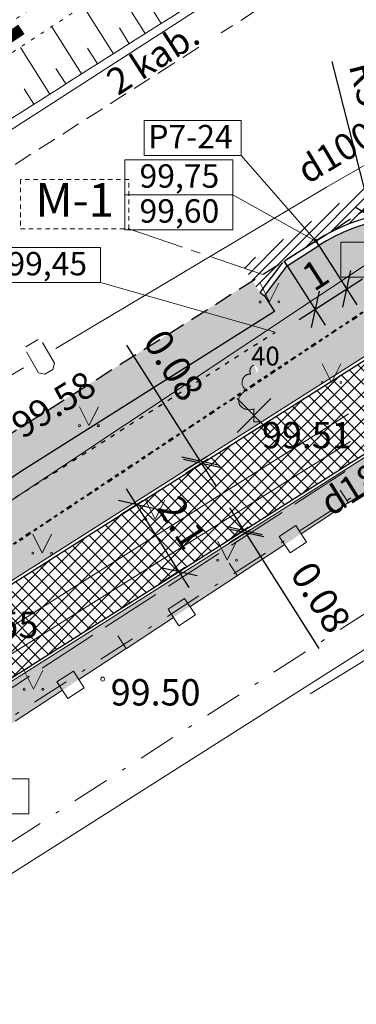
# Model space of a CAD drawing. Units: metres. Extents: x 0 to 553011, y 0 to 334791.
# Drawn here: x 552085 to 552094, y 334388 to 334414 of the extents above; entities that cross this region are included whole.
import ezdxf
from ezdxf.enums import TextEntityAlignment as Align

# ---------------------------------------------------------------- set-up
doc = ezdxf.new("R2010")
doc.units = ezdxf.units.M
doc.header["$MEASUREMENT"] = 0
for name, pattern in [('1', [0.2, 0, -0.2]), ('2', [0.75, 0.5, -0.25]), ('4', [2, 1, -0.5, 0, -0.5]), ('6', [1.875, 0.75, -0.375, 0, -0.375, 0, -0.375]), ('ACAD_ISO02W100', [15, 12, -3]), ('ACAD_ISO03W100', [30, 12, -18]), ('CENTER2', [1.125, 0.75, -0.125, 0.125, -0.125])]:
    doc.linetypes.add(name, pattern=pattern)
doc.layers.get('0').update_dxf_attribs({"linetype": 'CONTINUOUS'})
doc.layers.get('Defpoints').update_dxf_attribs({"linetype": 'CONTINUOUS'})
for name, color, linetype, lineweight in [('__UK_U1', 160, 'CONTINUOUS', 30), ('AIZSARGJOSLAS', 230, 'CONTINUOUS', 0), ('AUGSTUMI', 250, 'CONTINUOUS', 0), ('CELI', 145, 'CONTINUOUS', 0), ('ELEKTRO_VIRSZ', 242, 'CONTINUOUS', 0), ('GAZE', 1, 'CONTINUOUS', 0), ('KOKI', 3, 'CONTINUOUS', 0), ('NOGAZES', 24, 'CONTINUOUS', 0), ('ROB_UZM', 121, 'CONTINUOUS', 0), ('SK', 42, 'KANALIZACIJA', 0), ('TEL_KAB', 5, 'TEL_KAB', 0), ('TEL_KAN', 5, 'TEL_KAN', 0), ('TER_SIMB', 72, 'CONTINUOUS', 0), ('UV', 4, 'UDENSVADS', 0), ('VR-AUGST.ATZ', 150, 'CONTINUOUS', 0), ('VR-CELA-ZIMES', 7, 'CONTINUOUS', 5), ('VR-GAJEJU-CELINS-MALA', 30, 'CONTINUOUS', 30), ('VR-HATCH', 252, 'CONTINUOUS', 0), ('VR-IELAS-APMALE-SKEMBU', 252, 'CONTINUOUS', 30), ('VR-IELU-MARKEJUMS', 7, 'CONTINUOUS', 30), ('VR-KOORD-P-DRUKA', 7, 'CONTINUOUS', 5), ('VR-KOORDINAT P.', 7, 'CONTINUOUS', 5), ('VR-LATERNA', 1, 'CONTINUOUS', 30), ('VR-MERLINIJAS', 7, 'CONTINUOUS', 15), ('VR-NOJAUC-KOKI', 1, 'CONTINUOUS', 30), ('VR-RELJEFS', 150, 'ACAD_ISO03W100', 30), ('ZOGI', 214, 'CONTINUOUS', 0)]:
    doc.layers.add(name, color=color, linetype=linetype, lineweight=lineweight)
doc.styles.add('ltype', font='Romlatsw.shx', dxfattribs={"height": 0.75})
doc.styles.add('ltype2', font='ARIAL.TTF', dxfattribs={"height": 0.75})
doc.styles.add('M1-500', font='ARIAL.TTF', dxfattribs={"width": 0.8, "height": 0.8})
doc.styles.add('Style-Romlatsw', font='Romlatsw.shx')
doc.styles.add('style3', font='ARIAL.TTF', dxfattribs={"height": 200})
doc.styles.add('VRkoord-M500', font='ARIAL.TTF', dxfattribs={"width": 0.85, "height": 0.74})
doc.linetypes.add('KANALIZACIJA', pattern='A,7.5,["K",ltype,S=1,R=0,X=0.025,Y=-0.375],-0.8,7.5', length=15.8)
doc.linetypes.add('TEL_KAB', pattern='A,2,[".",ltype2,S=3,R=0,X=-0.093,Y=-0.056],2,-1', length=5)
doc.linetypes.add('TEL_KAN', pattern='A,5,["/",ltype,S=0,R=0,X=0.07,Y=-0.375],-1,5', length=11)
doc.linetypes.add('UDENSVADS', pattern='A,7.5,["Ū",ltype,S=1,R=0,X=0.125,Y=-0.375],-1,7.5', length=16)
doc.dimstyles.new('VRkoord-500', dxfattribs={"dimtxt": 0.74, "dimasz": 0.7, "dimexe": 0.5, "dimexo": 0, "dimgap": 0.3, "dimtad": 1, "dimzin": 11, "dimdsep": 46, "dimtxsty": 'VRkoord-M500', "dimblk": 'OBLIQUE', "dimcen": 0.7, "dimdle": 0.5, "dimadec": 4, "dimazin": 3, "dimtfac": 1, "dimtofl": 0, "dimtmove": 0, "dimatfit": 1, "dimldrblk": 'OBLIQUE', "dimfxl": 0, "dimfrac": 2, "dimtzin": 11, "dimarcsym": 0})
pattern_1 = [(90, (2152.568677524145, -37.13357622201096), (-0.24748737335, 0.24748737335), [0.06562499999999999, -0.42934974705]), (45, (2152.568677524145, -37.13357622201096), (-0.2474873734152916, 0.2474873734152916), [0.06562499999999999, -0.284375]), (135, (2152.568677524145, -37.13357622201096), (-0.2474873734152916, -0.2474873734152916), [0.06562499999999999, -0.284375])]

# ---------------------------------------------------------------- blocks, each defined once
blk = doc.blocks.new('PKT_7')
at = {"layer": 'AUGSTUMI', "color": 251, "linetype": 'Continuous', "lineweight": 13}
blk.add_circle((1.663167495280504e-05, 9.1761932708323e-05), 0.05342884173628483, dxfattribs=at)
blk = doc.blocks.new('LAPUKO_3')
at = {"layer": 'KOKI', "linetype": 'Continuous', "lineweight": 0}
h = blk.add_hatch(color=3, dxfattribs=at)
edge = h.paths.add_edge_path()
edge.add_ellipse((0.0004004397196695209, 1.350068431172986), major_axis=(-2.411113311490741e-17, -0.1499315361192787), ratio=0.7071067811865476, start_angle=57.04944999999998, end_angle=180, ccw=False)
edge.add_line((0.08936408685985953, 1.268518418946769), (0.09035936091095209, 1.267606086214073))
edge.add_ellipse((0.1290916748112068, 1.055203076801263), major_axis=(0.03873231390928331, -0.2124030094272178), ratio=0.8613228459795702, start_angle=0, end_angle=180, ccw=False)
edge.add_ellipse((0.09035936137661338, 0.5929141737287864), major_axis=(-0.3068173883848489, 0.09511338992961674), ratio=0.8144450187643258, start_angle=90, end_angle=270, ccw=False)
edge.add_line((0.01289473474025726, 0.3430282800691202), (0.01099999994039536, 0.3439999999827705))
edge.add_line((0.01099999994039536, 0.3439999999827705), (0, 0.3439999999827705))
edge.add_line((0, 0.3439999999827705), (0, 1.49900000001071))
edge.add_line((0, 1.49900000001071), (-0.001000000047497451, 1.5))
edge.add_line((-0.001000000047497451, 1.5), (0.0004004397196695209, 1.499999967287295))
at = {"layer": 'KOKI', "color": 3, "linetype": 'Continuous', "lineweight": 0}
for p, q in [((0, 0), (0, 0.3439999999827705)), ((0, 0.3439999999827705), (0.01099999994039536, 0.3439999999827705)), ((0, 0.271999999997206), (0, 0.2960000000311993)), ((0, 0), (0.1999999999534339, 0))]:
    blk.add_line(p, q, dxfattribs=at)
blk.add_rational_spline([(-0.01209385541733354, 0.3430282800691202), (-0.3189112438121811, 0.2479148901766166), (-0.3963758704485372, 0.4978007838362828), (-0.4738404972013086, 0.7476866774377412), (-0.1670231086900458, 0.8428000673884526), (-0.3499706740258262, 0.8761610941728577), (-0.3112383601255715, 1.088564103585668), (-0.2725060462253168, 1.300967113056686), (-0.0895584817044437, 1.267606086214073), (-0.1228531756205484, 1.343332893098704), (-0.09274780785199255, 1.421666430193), (-0.06264243996702135, 1.49999996740371), (0.0004004397196695209, 1.499999967287295)], [1, 0.7071067811865476, 1, 0.7071067811865476, 1, 0.7071067811865476, 1, 0.7071067811865476, 1, 0.8595167113278297, 1, 0.8595167113278297, 1], degree=2, knots=[0, 0, 0, 0.1666666666666667, 0.1666666666666667, 0.3333333333333333, 0.3333333333333333, 0.5, 0.5, 0.6666666666666666, 0.6666666666666666, 0.8333333333333333, 0.8333333333333333, 1, 1, 1], dxfattribs=at)
blk = doc.blocks.new('_Oblique')
at = {"color": 0, "linetype": 'ByBlock', "lineweight": -2}
blk.add_line((-0.5, -0.5), (0.5, 0.5), dxfattribs=at)
blk = doc.blocks.new('*D289')
at = {"layer": 'Defpoints', "color": 0}
for p in [(552094.7151072401, 334408.419415515), (552095.9445664984, 334403.5729291652)]:
    blk.add_point(p, dxfattribs=at)
at = {"layer": 'VR-MERLINIJAS', "color": 0, "lineweight": -2}
for p, q in [((552094.7151072402, 334408.419415515), (552093.670549094, 334412.5370280051)), ((552095.9445664985, 334402.8729291651), (552095.9445664984, 334404.2729291652)), ((552095.2445664984, 334403.5729291651), (552096.6445664983, 334403.5729291651))]:
    blk.add_line(p, q, dxfattribs=at)
at = {"layer": 'VR-MERLINIJAS', "color": 0, "lineweight": -2, "xscale": 0.7, "yscale": 0.7, "zscale": 0.7, "rotation": 284.2345455015504}
blk.add_blockref('_Oblique', (552094.7151072401, 334408.419415515), dxfattribs=at)
at = {"layer": 'VR-MERLINIJAS', "color": 0, "insert": (552094.5251454415, 334411.9186739638), "char_height": 0.74, "attachment_point": 5, "rotation": 284.2345455015504, "style": 'VRkoord-M500'}
blk.add_mtext('R5', dxfattribs=at)
blk = doc.blocks.new('*D291')
at = {"layer": 'Defpoints', "color": 0}
for p in [(552088.4758240005, 334400.7730875395), (552088.6394769095, 334400.8768613488), (552089.7640681389, 334399.1033635148)]:
    blk.add_point(p, dxfattribs=at)
at = {"layer": 'VR-MERLINIJAS', "color": 0, "lineweight": -2}
for p, q in [((552089.8681750464, 334398.5773283164), (552088.2080641841, 334401.1953489286)), ((552088.6394769095, 334400.8768613488), (552088.0535626115, 334400.505327723)), ((552089.7640681389, 334399.1033635148), (552089.1781538408, 334398.7318298889))]:
    blk.add_line(p, q, dxfattribs=at)
at = {"layer": 'VR-MERLINIJAS', "color": 0, "lineweight": -2, "xscale": 0.7, "yscale": 0.7, "zscale": 0.7}
for p, rotation in [((552088.4758240005, 334400.7730875395), 122.3791585072482), ((552089.6004152299, 334398.9995897054), 302.3791585072482)]:
    blk.add_blockref('_Oblique', p, dxfattribs=dict(at, rotation=rotation))
at = {"layer": 'VR-MERLINIJAS', "color": 0, "insert": (552089.6052287583, 334400.2459477272), "char_height": 0.74, "attachment_point": 5, "rotation": 302.37915850724823, "style": 'VRkoord-M500'}
blk.add_mtext('2.1', dxfattribs=at)
blk = doc.blocks.new('*D292')
at = {"layer": 'Defpoints', "color": 0}
for p in [(552090.1582393252, 334401.9346505693), (552090.3359949881, 334402.047367064), (552090.3788365587, 334401.9798052417)]:
    blk.add_point(p, dxfattribs=at)
at = {"layer": 'VR-MERLINIJAS', "color": 0, "lineweight": -2}
for p, q in [((552090.1582393252, 334401.9346505693), (552088.2115491153, 334405.0046112682)), ((552090.3359949881, 334402.047367064), (552089.735977936, 334401.6668907531)), ((552090.3788365587, 334401.9798052417), (552089.7788195065, 334401.5993289308)), ((552090.2010808957, 334401.867088747), (552090.5759446383, 334401.275922802))]:
    blk.add_line(p, q, dxfattribs=at)
at = {"layer": 'VR-MERLINIJAS', "color": 0, "lineweight": -2, "xscale": 0.7, "yscale": 0.7, "zscale": 0.7}
for p, rotation in [((552090.1582393252, 334401.9346505693), 302.3791584640189), ((552090.2010808957, 334401.867088747), 122.3791584640189)]:
    blk.add_blockref('_Oblique', p, dxfattribs=dict(at, rotation=rotation))
at = {"layer": 'VR-MERLINIJAS', "color": 0, "insert": (552089.3824682946, 334404.4237849289), "char_height": 0.74, "attachment_point": 5, "rotation": 302.3791584640189, "style": 'VRkoord-M500'}
blk.add_mtext('0.08', dxfattribs=at)
blk = doc.blocks.new('*D293')
at = {"layer": 'Defpoints', "color": 0}
for p in [(552091.3685136941, 334400.0260290896), (552091.4421608689, 334400.1674574929), (552091.4850024396, 334400.0998956706)]:
    blk.add_point(p, dxfattribs=at)
at = {"layer": 'VR-MERLINIJAS', "color": 0, "lineweight": -2}
for p, q in [((552091.3256721235, 334400.0935909119), (552090.9508083808, 334400.6847568569)), ((552091.4421608689, 334400.1674574929), (552090.9034107343, 334399.8258310958)), ((552091.4850024396, 334400.0998956706), (552090.946252305, 334399.7582692735)), ((552091.3685136941, 334400.0260290896), (552093.3152039039, 334396.9560683907))]:
    blk.add_line(p, q, dxfattribs=at)
at = {"layer": 'VR-MERLINIJAS', "color": 0, "lineweight": -2, "xscale": 0.7, "yscale": 0.7, "zscale": 0.7}
for p, rotation in [((552091.3256721235, 334400.0935909119), 302.3791584640188), ((552091.3685136941, 334400.0260290896), 122.3791584640188)]:
    blk.add_blockref('_Oblique', p, dxfattribs=dict(at, rotation=rotation))
at = {"layer": 'VR-MERLINIJAS', "color": 0, "insert": (552093.2891603587, 334398.2628708604), "char_height": 0.74, "attachment_point": 5, "rotation": 302.3791584640188, "style": 'VRkoord-M500'}
blk.add_mtext('0.08', dxfattribs=at)
blk = doc.blocks.new('*D539')
at = {"layer": 'Defpoints', "color": 0, "lineweight": 90}
for p in [(552173.3399272242, 334471.5986113309), (552170.19, 334469.78), (0, 0)]:
    blk.add_point(p, dxfattribs=at)
at = {"layer": 'VR-KOORDINAT P.', "color": 0, "lineweight": -2}
for p, q in [((552171.59, 334469.78), (552171.9399272242, 334471.5986113309)), ((552171.9399272242, 334471.5986113309), (552177.7181298163, 334471.5986113309)), ((552170.19, 334469.78), (552171.59, 334469.78))]:
    blk.add_line(p, q, dxfattribs=at)
at = {"layer": 'VR-KOORDINAT P.', "color": 0, "insert": (552175.6790285202, 334472.2766877293), "char_height": 0.74, "attachment_point": 5, "style": 'VRkoord-M500'}
blk.add_mtext('334469.78', dxfattribs=at)
blk = doc.blocks.new('*D540')
at = {"layer": 'Defpoints', "color": 0, "lineweight": 90}
for p in [(552171.5852400928, 334473.6319256062), (552170.19, 334469.78), (0, 0)]:
    blk.add_point(p, dxfattribs=at)
at = {"layer": 'VR-KOORDINAT P.', "color": 0, "lineweight": -2}
for p, q in [((552171.5852400928, 334472.2319256061), (552171.5852400928, 334478.0105572569)), ((552170.19, 334471.1800000001), (552171.5852400928, 334472.2319256061)), ((552170.19, 334469.78), (552170.19, 334471.1800000001))]:
    blk.add_line(p, q, dxfattribs=at)
at = {"layer": 'VR-KOORDINAT P.', "color": 0, "insert": (552170.9074160818, 334475.9712414316), "char_height": 0.74, "attachment_point": 5, "rotation": 90, "style": 'VRkoord-M500'}
blk.add_mtext('552170.19', dxfattribs=at)
blk = doc.blocks.new('*D541')
at = {"layer": 'Defpoints', "color": 0, "lineweight": 90}
for p in [(552181.6520005951, 334447.5858155304), (552186.3587623594, 334442.9997619162), (0, 0)]:
    blk.add_point(p, dxfattribs=at)
at = {"layer": 'VR-KOORDINAT P.', "color": 0, "lineweight": -2}
for p, q in [((552181.6520005951, 334447.5858155304), (552183.5587623593, 334447.5858155304)), ((552183.5587623593, 334447.5858155304), (552184.9587623593, 334442.9997619162)), ((552184.9587623593, 334442.9997619162), (552190.7369649515, 334442.9997619162))]:
    blk.add_line(p, q, dxfattribs=at)
at = {"layer": 'VR-KOORDINAT P.', "color": 0, "insert": (552188.6978636554, 334443.6778383146), "char_height": 0.74, "attachment_point": 5, "style": 'VRkoord-M500'}
blk.add_mtext('334447.59', dxfattribs=at)
blk = doc.blocks.new('*D542')
at = {"layer": 'Defpoints', "color": 0, "lineweight": 90}
for p in [(552181.6520005951, 334447.5858155304), (552183.7874854975, 334443.8870471803), (0, 0)]:
    blk.add_point(p, dxfattribs=at)
at = {"layer": 'VR-KOORDINAT P.', "color": 0, "lineweight": -2}
for p, q in [((552181.6520005951, 334447.5858155304), (552181.6520005951, 334446.1858155304)), ((552181.6520005951, 334446.1858155304), (552183.7874854975, 334445.2870471803)), ((552183.7874854975, 334445.2870471803), (552183.7874854975, 334439.5049830603))]:
    blk.add_line(p, q, dxfattribs=at)
at = {"layer": 'VR-KOORDINAT P.', "color": 0, "insert": (552183.1096614865, 334441.5460151203), "char_height": 0.74, "attachment_point": 5, "rotation": 90, "style": 'VRkoord-M500'}
blk.add_mtext('552181.65', dxfattribs=at)
blk = doc.blocks.new('XX')
at = {"layer": 'VR-NOJAUC-KOKI'}
for p, q in [((0.4500982912722975, 0.4500982911558822), (-0.4500982912722975, -0.4500982911558822)), ((-0.4500982912722975, 0.4500982911558822), (0.4500982912722975, -0.4500982911558822))]:
    blk.add_line(p, q, dxfattribs=at)
blk = doc.blocks.new('*D882')
at = {"layer": 'Defpoints', "color": 0}
for p in [(552093.2389707566, 334407.7776757915), (552092.3980315397, 334407.2365462012), (552094.0597726697, 334406.5021134669)]:
    blk.add_point(p, dxfattribs=at)
at = {"layer": 'VR-MERLINIJAS', "color": 0, "lineweight": -2}
for p, q in [((552093.2389707566, 334407.7776757915), (552094.3303374648, 334406.0816438584)), ((552092.3980315397, 334407.2365462012), (552093.4893982479, 334405.5405142682)), ((552092.7983638443, 334405.6904190815), (552094.4802422781, 334406.7726782621))]:
    blk.add_line(p, q, dxfattribs=at)
at = {"layer": 'VR-MERLINIJAS', "color": 0, "lineweight": -2, "xscale": 0.7, "yscale": 0.7, "zscale": 0.7}
for p, rotation in [((552094.0597726697, 334406.5021134669), 32.76056810068216), ((552093.2188334528, 334405.9609838767), 212.7605681006822)]:
    blk.add_blockref('_Oblique', p, dxfattribs=dict(at, rotation=rotation))
at = {"layer": 'VR-MERLINIJAS', "color": 0, "insert": (552093.2759267899, 334406.7962514021), "char_height": 0.74, "attachment_point": 5, "rotation": 32.76056810068216, "style": 'VRkoord-M500'}
blk.add_mtext('1', dxfattribs=at)
blk = doc.blocks.new('*D931')
at = {"layer": 'Defpoints', "color": 0}
for p in [(552821.8963525693, 334690.4193743466), (552825.4726086205, 334687.8693169277), (0, 0)]:
    blk.add_point(p, dxfattribs=at)
at = {"layer": 'VR-MERLINIJAS', "color": 0, "lineweight": -2}
for p, q in [((552821.8963525693, 334690.4193743466), (552823.2963525694, 334690.4193743466)), ((552823.2963525694, 334690.4193743466), (552824.0726086205, 334687.8693169277)), ((552824.0726086205, 334687.8693169277), (552829.8430881567, 334687.8693169277))]:
    blk.add_line(p, q, dxfattribs=at)
at = {"layer": 'VR-MERLINIJAS', "color": 0, "insert": (552827.8078483886, 334688.5473933261), "char_height": 0.74, "attachment_point": 5, "style": 'VRkoord-M500'}
blk.add_mtext('334690.42', dxfattribs=at)
blk = doc.blocks.new('*D932')
at = {"layer": 'Defpoints', "color": 0}
for p in [(552821.8963525693, 334690.4193743466), (552825.1206067572, 334685.0211251522), (0, 0)]:
    blk.add_point(p, dxfattribs=at)
at = {"layer": 'VR-MERLINIJAS', "color": 0, "lineweight": -2}
for p, q in [((552821.8963525693, 334690.4193743466), (552821.8963525693, 334687.8211251522)), ((552821.8963525693, 334687.8211251522), (552825.1206067572, 334686.4211251523)), ((552825.1206067572, 334686.4211251523), (552825.1206067572, 334681.1311913187))]:
    blk.add_line(p, q, dxfattribs=at)
at = {"layer": 'VR-MERLINIJAS', "color": 0, "insert": (552824.4427827462, 334682.9261582355), "char_height": 0.74, "attachment_point": 5, "rotation": 90, "style": 'VRkoord-M500'}
blk.add_mtext('552821.9', dxfattribs=at)

msp = doc.modelspace()

# ---------------------------------------------------------------- hatches: boundary and pattern name
at = {"layer": 'VR-HATCH', "lineweight": 20}
h = msp.add_hatch(dxfattribs=at)
h.set_pattern_fill('ANSI31', color=252, scale=1.5, style=0)
h.set_pattern_definition([(45, (2152.568677524145, -37.13357622201096), (-0.1325825214724776, 0.1325825214724777), [])])
edge = h.paths.add_edge_path()
edge.add_line((552108.1039334832, 334417.9372691092), (552108.5584194767, 334417.2176804444))
edge.add_line((552108.5584194767, 334417.2176804444), (552107.5573188512, 334416.9909753849))
edge.add_line((552107.5573188512, 334416.9909753849), (552106.6941296776, 334416.4355457341))
edge.add_arc((552109.3997177097, 334412.2308110917), 5.000000001273615, 122.7597515998753, 212.7465839042655)
edge.add_line((552105.1943613811, 334409.5261894616), (552107.3490733224, 334406.1758755419))
edge.add_line((552107.3490733224, 334406.1758755419), (552102.3172838809, 334402.907569049))
edge.add_line((552102.3172838809, 334402.907569049), (552100.1499228254, 334406.2775507959))
edge.add_arc((552095.9445447352, 334403.5728764027), 5.000046845197851, 32.74695754013632, 122.7592147009458)
edge.add_line((552093.2389707566, 334407.7776757915), (552092.3980315663, 334407.2365462183))
edge.add_line((552092.3980315663, 334407.2365462183), (552091.7546249275, 334406.405072927))
edge.add_line((552091.7546249275, 334406.405072927), (552091.2940979956, 334407.1207744761))
edge.add_line((552091.2940979956, 334407.1207744761), (552108.1039334832, 334417.9372691092))
h = msp.add_hatch(dxfattribs=at)
h.set_pattern_fill('GRASS', color=74, scale=0.35, style=0)
h.set_pattern_definition(pattern_1)
edge = h.paths.add_edge_path()
edge.add_line((552079.3756313556, 334395.0973000414), (552078.2033622887, 334396.8563714283))
edge.add_line((552078.2033622887, 334396.8563714283), (552085.411554386, 334401.6598525172))
edge.add_line((552085.411554386, 334401.6598525172), (552092.1361729802, 334405.8976633208))
edge.add_line((552092.1361729802, 334405.8976633208), (552091.8740406791, 334406.3142991517))
edge.add_line((552091.8740406791, 334406.3142991517), (552092.4791991803, 334407.1104041618))
edge.add_line((552092.4791991803, 334407.1104041618), (552093.3201461087, 334407.6515217685))
edge.add_arc((552095.9445664983, 334403.572929165), 4.850000000604728, 53.08894895947992, 122.7597515815614, ccw=False)
edge.add_line((552098.8573526052, 334407.4508380217), (552079.3756313556, 334395.0973000414))
h = msp.add_hatch(dxfattribs=at)
h.set_pattern_fill('ANSI37', color=252, scale=2, style=0)
h.set_pattern_definition([(45, (2152.568677524145, -37.13357622201096), (-0.1767766952966369, 0.1767766952966369), []), (135, (2152.568677524145, -37.13357622201096), (-0.1767766952966369, -0.1767766952966369), [])])
edge = h.paths.add_edge_path()
edge.add_line((552079.3524279039, 334394.9878584653), (552098.9250604565, 334407.3990441359))
edge.add_arc((552095.9445664976, 334403.5729291653), 4.850000000818297, 32.7465839146484, 52.08187152558111, ccw=False)
edge.add_line((552100.0237621355, 334406.196412147), (552100.2920518222, 334405.7792544498))
edge.add_line((552100.2920518222, 334405.7792544498), (552063.5078946556, 334382.4540832902))
edge.add_line((552063.5078946556, 334382.4540832902), (552041.0286638506, 334367.8703477958))
edge.add_line((552041.0286638506, 334367.8703477958), (552039.8857184057, 334369.6320730043))
edge.add_line((552039.8857184057, 334369.6320730043), (552062.3740957648, 334384.2217424617))
edge.add_line((552062.3740957648, 334384.2217424617), (552077.5784728598, 334393.8629773148))
edge.add_line((552077.5784728598, 334393.8629773148), (552076.433627005, 334395.5808982616))
edge.add_line((552076.433627005, 334395.5808982616), (552078.1811541759, 334396.7454362767))
edge.add_line((552078.1811541759, 334396.7454362767), (552079.3524279039, 334394.9878584653))
h = msp.add_hatch(dxfattribs=at)
h.set_pattern_fill('GRASS', color=74, scale=0.35, style=0)
h.set_pattern_definition(pattern_1)
h.paths.add_polyline_path([(552102.1914980747, 334402.8258475012), (552100.023, 334401.4169999994), (552098.9550000001, 334404.0399999991), (552092.4074202394, 334399.7115090287), (552083.5477495329, 334393.9139251376), (552079.3609473555, 334391.174169038), (552070.9672917083, 334385.6815356903), (552068.011, 334383.747), (552043.8222391125, 334367.6871061739), (552044.1266818844, 334365.8883761492), (552042.796392915, 334364.9985984321), (552041.0050912882, 334367.7596936757), (552063.5510869958, 334382.3867438942), (552100.335326658, 334405.711967365)])
at = {"layer": 'VR-IELAS-APMALE-SKEMBU', "lineweight": 15, "ltscale": 1.5}
h = msp.add_hatch(dxfattribs=at)
h.set_pattern_fill('AR-CONC', color=256, scale=0.05, style=0)
h.set_pattern_definition([(49.99999999999999, (552921.0864360668, 334722.9773220264), (0.3586300913003768, -0.03137606749129756), [0.03750000000000001, -0.4125]), (355, (552921.0864360668, 334722.9773220264), (-0.06937566680650001, 0.376096066850006), [0.03, -0.33]), (100.4514, (552921.1163219068, 334722.9747073564), (0.2892546908570108, 0.3447197710304768), [0.03187009500000001, -0.350571056]), (46.18420000000001, (552921.0864360668, 334723.0773220264), (0.5336205243128223, -0.08275950716450904), [0.05625, -0.61875]), (96.6356, (552921.1309044393, 334723.0704253729), (0.4673313527743517, 0.4870589354502209), [0.047805144, -0.5258565000000001]), (351.1842, (552921.0864360668, 334723.0773220264), (0.4673309725668136, 0.4870593004626623), [0.04500000000000001, -0.4950000000000001]), (21, (552921.1364360668, 334723.0523220264), (0.2984535260592309, -0.2013094453326694), [0.03750000000000001, -0.4125]), (326.0000000000001, (552921.1364360668, 334723.0523220264), (0.1216576659607909, 0.3625750225234265), [0.03, -0.33]), (71.4514, (552921.1613071833, 334723.0355462234), (0.420111314290745, 0.1612652483549762), [0.03187009500000001, -0.350571056]), (37.50000000000001, (552921.0864360668, 334722.9773220264), (0.006079927658645335, 0.1664469269156558), [0, -0.326, 0, -0.335, 0, -0.33125]), (7.499999999999999, (552921.0864360668, 334722.9773220264), (0.1315347687210743, 0.1972058559411801), [0, -0.191, 0, -0.3185, 0, -0.12625]), (327.5, (552920.9749360668, 334722.9773220264), (0.2669112180862045, -0.0112774358671899), [0, -0.125, 0, -0.39, 0, -0.5175]), (317.5, (552920.9249360667, 334722.9773220264), (0.2915930846711931, 0.05005249116615882), [0, -0.1625, 0, -0.259, 0, -0.3675])])
h.paths.add_polyline_path([(552077.6488799098, 334397.6884108593), (552077.8253773617, 334397.8060311588), (552084.857, 334402.492), (552091.5558586537, 334406.7139741448), (552091.7546249275, 334406.405072927), (552091.8740406791, 334406.3142991517), (552092.1361729802, 334405.8976633208), (552085.411554386, 334401.6598525172), (552078.2033622888, 334396.8563714284)])

# ---------------------------------------------------------------- linework, layer by layer
at = {"layer": '__UK_U1', "linetype": '2', "ltscale": 3, "const_width": 0.3}
msp.add_lwpolyline([(552071.031582172, 334403.7341416659), (552085.4102601575, 334413.3924279948)], dxfattribs=at)
msp.add_lwpolyline([(552071.031582172, 334403.7341416659), (552085.4102601575, 334413.3924279948)], dxfattribs=at)
msp.add_lwpolyline([(552071.031582172, 334403.7341416659), (552085.4102601575, 334413.3924279948)], dxfattribs=at)
msp.add_lwpolyline([(552071.031582172, 334403.7341416659), (552085.4102601575, 334413.3924279948)], dxfattribs=at)
at = {"layer": 'AIZSARGJOSLAS', "color": 1, "linetype": 'Continuous', "lineweight": 13}
msp.add_line((552125.9736745507, 334416.872706473), (552063.3495395367, 334377.1516907255), dxfattribs=at)
at = {"layer": 'CELI', "color": 212, "linetype": '2', "lineweight": 0}
for p, q in [((552090.1255983154, 334412.9159843745), (552089.4600581378, 334412.4921977599)), ((552089.4600581378, 334412.4921977599), (552081.865, 334407.656))]:
    msp.add_line(p, q, dxfattribs=at)
at = {"layer": 'CELI', "color": 212, "linetype": '2', "lineweight": 30}
msp.add_line((552084.857, 334402.492), (552097.636, 334410.546), dxfattribs=at)
at = {"layer": 'CELI', "color": 212, "linetype": '2', "lineweight": 0}
msp.add_lwpolyline([(552107.129, 334423.743), (552101.116, 334419.998), (552090.7219000518, 334413.2956829738)], dxfattribs=at)
at = {"layer": 'ELEKTRO_VIRSZ', "color": 30, "linetype": 'Continuous', "lineweight": 0}
msp.add_line((552070.4755218048, 334401.2524551688), (552107.155, 334424.951), dxfattribs=at)
at = {"layer": 'GAZE', "color": 1, "linetype": 'Continuous', "lineweight": 0}
for p, q in [((552092.6771511813, 334400.7830225744), (552094.0202250723, 334401.652592884)), ((552090.9983088174, 334399.6960596874), (552092.3413827084, 334400.5656299969)), ((552089.9910033991, 334399.0438819551), (552090.6625403446, 334399.47866711)), ((552089.3194664536, 334398.6090968003), (552089.9910033991, 334399.0438819551)), ((552087.6406240899, 334397.5221339134), (552088.9836979809, 334398.3917042229)), ((552085.961781726, 334396.4351710263), (552087.3048556171, 334397.3047413359)), ((552084.2829393622, 334395.3482081394), (552085.6260132532, 334396.2177784489))]:
    msp.add_line(p, q, dxfattribs=at)
at = {"layer": 'NOGAZES', "color": 32, "linetype": 'Continuous', "lineweight": 0}
for p, q in [((552088.7016546221, 334413.2785368816), (552087.8973002105, 334414.5491439253)), ((552087.8567111423, 334412.7436482132), (552087.0597002166, 334414.0025808893)), ((552089.1241160315, 334413.5459746696), (552088.8559987183, 334413.9695108799)), ((552087.0117811823, 334412.2087681203), (552086.2221514634, 334413.4560512711)), ((552088.279186102, 334413.0110945769), (552088.0135255898, 334413.4307450178)), ((552086.1668512528, 334411.6738880276), (552085.3846374706, 334412.9095443587)), ((552087.4342561419, 334412.4762144841), (552087.1710549943, 334412.8919810785)), ((552086.5893262124, 334411.9413343913), (552086.3285843685, 334412.3532173528)), ((552085.7444034242, 334411.4064588153), (552085.4861217383, 334411.814458388))]:
    msp.add_line(p, q, dxfattribs=at)
for points, knots in [([(552087.3865191198, 334416.2578583636), (552092.4806588257, 334419.7787909385), (552097.6062249468, 334423.2585445975), (552102.734, 334426.724), (552103.2975380836, 334427.1048505787), (552104.1953188044, 334427.1598905568), (552104.7750601214, 334426.7681832637), (552105.0945965793, 334426.5522856603), (552105.3009238166, 334426.2667145938), (552105.5362071596, 334425.9394422437), (552105.775034717, 334425.6072399935), (552106.0599632912, 334425.2604863922), (552106.0734874111, 334424.9315139317), (552106.0899555968, 334424.5309274542), (552105.6837169942, 334424.0289751444), (552105.292, 334423.781), (552099.8423175351, 334420.3310965857), (552094.3926350705, 334416.8811931812), (552088.9429526047, 334413.4312897733)], [0, 0, 0, 0, 0.4258130798866584, 0.4258130798866584, 0.4258130798866584, 0.472609572433626, 0.472609572433626, 0.472609572433626, 0.4984024304355457, 0.4984024304355457, 0.4984024304355457, 0.5245838217614149, 0.5245838217614149, 0.5245838217614149, 0.5564646403340388, 0.5564646403340388, 0.5564646403340388, 1, 1, 1, 1]), ([(552080.872, 334408.322), (552077.647, 334406.1923333333), (552074.422, 334404.0626666667), (552071.197, 334401.933), (552070.9022391385, 334401.7383511996), (552070.4564116137, 334401.7904242062), (552070.1382355724, 334401.9773505967), (552069.8006886105, 334402.175657279), (552069.5784321472, 334402.4333639871), (552069.34350853, 334402.7724940336), (552069.092757622, 334403.1344719737), (552068.8618392436, 334403.5218624174), (552068.8845816522, 334403.881215125), (552068.8958156958, 334404.0587242006), (552069.0212349602, 334404.267205135), (552069.187, 334404.391), (552072.50239816, 334406.8669700125), (552075.929494419, 334408.5202768237), (552079.205, 334410.73), (552081.9331218638, 334412.5704469054), (552084.6778916727, 334414.3880086617), (552087.3864693136, 334416.2579488205)], [0, 0, 0, 0, 0.3108375501232337, 0.3108375501232337, 0.3108375501232337, 0.3392477033190205, 0.3392477033190205, 0.3392477033190205, 0.3693874990484157, 0.3693874990484157, 0.3693874990484157, 0.4015578752346347, 0.4015578752346347, 0.4015578752346347, 0.4174490418244905, 0.4174490418244905, 0.4174490418244905, 0.7352817075425968, 0.7352817075425968, 0.7352817075425968, 1, 1, 1, 1])]:
    msp.add_open_spline(points, degree=3, knots=knots, dxfattribs=at)
at = {"layer": 'NOGAZES', "color": 32, "linetype": '1', "lineweight": 13}
msp.add_open_spline([(552087.8560941496, 334415.4050843837), (552085.0898785605, 334413.5529980074), (552082.3240313595, 334411.700361678), (552079.558, 334409.848), (552076.3413976392, 334407.6938989897), (552073.123708572, 334405.538199694), (552069.91, 334403.383), (552069.7273168301, 334403.2604877364), (552070.0466877946, 334402.6817543835), (552070.229, 334402.805), (552073.4503333333, 334404.9826666667), (552076.6716666666, 334407.1603333333), (552079.893, 334409.338)], degree=3, knots=[0, 0, 0, 0, 0.2943752789303316, 0.2943752789303316, 0.2943752789303316, 0.6367026404228487, 0.6367026404228487, 0.6367026404228487, 0.6561622292916297, 0.6561622292916297, 0.6561622292916297, 1, 1, 1, 1], dxfattribs=at)
msp.add_open_spline([(552079.893, 334409.338), (552082.6649607846, 334411.1468005501), (552085.4369215666, 334412.9556011041), (552088.2088823512, 334414.7644016541)], degree=3, dxfattribs=at)
at = {"layer": 'NOGAZES', "color": 32, "linetype": 'Continuous', "lineweight": 0}
msp.add_open_spline([(552088.9429526047, 334413.4312897733), (552086.25263507, 334411.7281931819), (552083.5623175348, 334410.0250965914), (552080.872, 334408.322)], degree=3, dxfattribs=at)
at = {"layer": 'ROB_UZM', "color": 4, "linetype": '4', "lineweight": 13}
for points in [[(552098.9550000001, 334404.0399999991), (552036.7419999996, 334363.9189999998)], [(552100.023, 334401.4169999994), (552069.3439999996, 334381.6319999993)]]:
    msp.add_lwpolyline(points, dxfattribs=at)
at = {"layer": 'SK', "color": 32, "linetype": 'KANALIZACIJA', "lineweight": 0}
msp.add_line((552058.5149341716, 334383.2240343028), (552099.147, 334410.181), dxfattribs=at)
at = {"layer": 'TEL_KAB', "color": 251, "linetype": 'TEL_KAB', "lineweight": 0}
msp.add_lwpolyline([(552094.1622492753, 334402.4467192907), (552080.9840633564, 334394.2074809106), (552067.0165524154, 334385.2310089114)], dxfattribs=at)
at = {"layer": 'TEL_KAN', "color": 5, "linetype": 'TEL_KAN', "lineweight": 0}
msp.add_line((552067.5402674031, 334386.4296449782), (552094.1052289804, 334403.1879831232), dxfattribs=at)
at = {"layer": 'TER_SIMB', "color": 92, "linetype": 'Continuous', "lineweight": 0}
for p, q in [((552091.7566249038, 334406.6554651815), (552092.0066249038, 334406.1554651815)), ((552092.0066249038, 334406.1554651815), (552092.2566249038, 334406.6554651815)), ((552093.4041678553, 334404.5149266752), (552093.6541678553, 334404.0149266752)), ((552093.6541678553, 334404.0149266752), (552093.9041678553, 334404.5149266752)), ((552086.9554204748, 334403.3713088534), (552087.2054204748, 334402.8713088534)), ((552087.2054204748, 334402.8713088534), (552087.4554204748, 334403.3713088534)), ((552088.7185804754, 334400.8836559948), (552088.9685804754, 334400.3836559948)), ((552088.9685804754, 334400.3836559948), (552089.2185804754, 334400.8836559948)), ((552085.7125371956, 334399.9869439178), (552085.9625371956, 334399.4869439178)), ((552085.9625371956, 334399.4869439178), (552086.2125371956, 334399.9869439178)), ((552090.6293586738, 334399.7999567221), (552090.8793586738, 334399.2999567221)), ((552090.8793586738, 334399.2999567221), (552091.1293586738, 334399.7999567221)), ((552085.4813030971, 334396.3711694139), (552085.7313030971, 334395.8711694139)), ((552085.7313030971, 334395.8711694139), (552085.9813030971, 334396.3711694139))]:
    msp.add_line(p, q, dxfattribs=at)
for centre, radius in [((552091.7563449994, 334406.1550148772), 0.02800000000000047), ((552092.2563449994, 334406.1550148772), 0.02630589287586257), ((552093.4038879509, 334404.0144763709), 0.02800000000000047), ((552093.9038879509, 334404.0144763709), 0.02630589287586257), ((552086.9551405704, 334402.8708585491), 0.02800000000000047), ((552087.4551405704, 334402.8708585491), 0.02630589287586257), ((552088.7183005711, 334400.3832056905), 0.02800000000000047), ((552089.2183005711, 334400.3832056905), 0.02630589287586257), ((552085.7122572913, 334399.4864936136), 0.02800000000000047), ((552086.2122572913, 334399.4864936136), 0.02630589287586257), ((552090.6290787695, 334399.2995064178), 0.02800000000000047), ((552091.1290787695, 334399.2995064178), 0.02630589287586257), ((552085.4810231928, 334395.8707191097), 0.02800000000000047), ((552085.9810231928, 334395.8707191097), 0.02630589287586257)]:
    msp.add_circle(centre, radius, dxfattribs=at)
at = {"layer": 'UV', "color": 120, "linetype": 'Continuous', "lineweight": 0}
for p, q in [((552093.525, 334409.204), (552099.78, 334412.807)), ((552092.034, 334408.317), (552093.525, 334409.204)), ((552086.3223262351, 334404.919946339), (552092.034, 334408.317)), ((552085.5257167779, 334404.966242914), (552085.8528283983, 334405.159631093)), ((552085.9667380753, 334405.0796149354), (552086.292173069, 334404.5285286763)), ((552085.866221841, 334404.2763550231), (552085.5411351441, 334404.8288119351)), ((552086.292173069, 334404.5285286763), (552086.2495179768, 334404.3635391521)), ((552079.0167900238, 334400.5749330287), (552085.4628513866, 334404.4087683025)), ((552086.0307001872, 334404.2345594057), (552085.866221841, 334404.2763550231)), ((552086.2495179768, 334404.3635391521), (552086.0307001872, 334404.2345594057)), ((552097.0459924913, 334398.1718580711), (552093.086, 334395.752))]:
    msp.add_line(p, q, dxfattribs=at)
at = {"layer": 'VR-AUGST.ATZ'}
for p, q in [((552091.0283092989, 334408.9989498897), (552093.2181076732, 334407.7776757915)), ((552087.5147915366, 334406.6715628243), (552092.1542655426, 334405.349624151))]:
    msp.add_line(p, q, dxfattribs=at)
for points in [[(552088.1625218267, 334409.9264698901), (552091.0283092989, 334409.9264698901), (552091.0283092989, 334408.9989498897), (552088.1625218267, 334408.9989498897)], [(552088.1625218267, 334408.9989498897), (552091.0283092989, 334408.9989498897), (552091.0283092989, 334408.0714298892), (552088.1625218267, 334408.0714298892)], [(552084.6490040644, 334407.5990828247), (552087.5147915366, 334407.5990828247), (552087.5147915366, 334406.6715628243), (552084.6490040644, 334406.6715628243)], [(552093.9002486025, 334407.7442537223), (552096.7660360747, 334407.7442537223), (552096.7660360747, 334406.8167337218), (552093.9002486025, 334406.8167337218)]]:
    msp.add_lwpolyline(points, close=True, dxfattribs=at)
at = {"layer": 'VR-CELA-ZIMES', "linetype": 'CENTER2', "ltscale": 2}
msp.add_line((552088.2687347365, 334408.0932537665), (552092.0572041783, 334406.8031254322), dxfattribs=at)
at = {"layer": 'VR-CELA-ZIMES', "linetype": 'ACAD_ISO02W100', "ltscale": 0.01}
msp.add_lwpolyline([(552085.3864102899, 334408.0932537665), (552088.2687347365, 334408.0932537665), (552088.2687347365, 334409.4057537665), (552085.3864102899, 334409.4057537665)], close=True, dxfattribs=at)
at = {"layer": 'VR-GAJEJU-CELINS-MALA'}
for p, q in [((552079.3524279039, 334394.9878584653), (552098.9250604565, 334407.3990441359)), ((552063.5078946556, 334382.4540832902), (552100.2920518222, 334405.7792544498))]:
    msp.add_line(p, q, dxfattribs=at)
at = {"layer": 'VR-GAJEJU-CELINS-MALA', "lineweight": 5}
for p, q in [((552079.3756313556, 334395.0973000414), (552098.992492849, 334407.5365316888)), ((552063.5510869958, 334382.3867438942), (552100.4620076795, 334405.7922969616))]:
    msp.add_line(p, q, dxfattribs=at)
at = {"layer": 'VR-IELAS-APMALE-SKEMBU', "ltscale": 1.5}
for p, q in [((552091.8740406791, 334406.3142991517), (552092.1361729802, 334405.8976633208)), ((552092.1361729802, 334405.8976633208), (552085.411554386, 334401.6598525172)), ((552085.411554386, 334401.6598525172), (552070.9043863832, 334391.9923927417))]:
    msp.add_line(p, q, dxfattribs=at)
at = {"layer": 'VR-IELU-MARKEJUMS'}
for p, q in [((552092.3980315397, 334407.2365462013), (552093.2389784678, 334407.7776638077)), ((552092.4791991807, 334407.1104041621), (552093.3201461087, 334407.6515217685)), ((552093.3201461087, 334407.6515217684), (552093.2389784678, 334407.7776638077)), ((552091.7546249275, 334406.405072927), (552092.359783429, 334407.2011779375)), ((552091.8740406791, 334406.3142991517), (552092.4791991806, 334407.1104041623)), ((552092.4791991805, 334407.1104041622), (552092.3980315395, 334407.2365462015)), ((552091.7546249275, 334406.405072927), (552091.8740406791, 334406.3142991517))]:
    msp.add_line(p, q, dxfattribs=at)
for radius in [5, 4.85]:
    msp.add_arc((552095.9445664983, 334403.5729291657), radius, 32.7465839141104, 122.7597515866264, dxfattribs=at)
at = {"layer": 'VR-KOORD-P-DRUKA'}
msp.add_line((552091.2481717083, 334410.0436034612), (552093.2389707566, 334407.7776757915), dxfattribs=at)
for points in [[(552088.6736373593, 334410.9711234617), (552091.2481717083, 334410.9711234617), (552091.2481717083, 334410.0436034612), (552088.6736373593, 334410.0436034612)], [(552083.0311571228, 334393.4941243512), (552085.6056914718, 334393.4941243512), (552085.6056914718, 334392.5666043508), (552083.0311571228, 334392.5666043508)]]:
    msp.add_lwpolyline(points, close=True, dxfattribs=at)
at = {"layer": 'VR-KOORD-P-DRUKA', "lineweight": 50}
msp.add_circle((552093.2389707566, 334407.7776757915), 0.02086308340527849, dxfattribs=at)
at = {"layer": 'VR-LATERNA', "linetype": '6', "lineweight": 50, "ltscale": 0.2}
msp.add_line((552080.6537204777, 334396.7117419394), (552105.5715021861, 334413.2242446717), dxfattribs=at)
at = {"layer": 'VR-RELJEFS', "lineweight": 30, "ltscale": 0.01}
msp.add_line((552079.4283793312, 334397.2687863554), (552092.1542655426, 334405.349624151), dxfattribs=at)
at = {"layer": 'ZOGI', "color": 52, "linetype": 'Continuous', "lineweight": 0}
for p, q in [((552094.1077272734, 334400.8241545205), (552095.3628751823, 334401.6454971572)), ((552094.1035434469, 334400.8214167117), (552093.8845187443, 334401.1561228211)), ((552092.8442117117, 334399.9973362663), (552094.0993596206, 334400.8186789029)), ((552094.0993596206, 334400.8186789029), (552094.1077272734, 334400.8241545205)), ((552092.7027132653, 334400.2190482183), (552092.2634114971, 334399.9315782955)), ((552092.9901831881, 334399.7797464502), (552092.7027132653, 334400.2190482183)), ((552092.2634114971, 334399.9315782955), (552092.5508814199, 334399.4922765273)), ((552092.5508814199, 334399.4922765273), (552092.9901831881, 334399.7797464502)), ((552091.153945861, 334398.8912615156), (552092.40909377, 334399.7126041523)), ((552091.1497620345, 334398.8885237068), (552090.930737332, 334399.2232298162)), ((552089.8904302993, 334398.0644432614), (552091.1455782083, 334398.885785898)), ((552091.1455782083, 334398.885785898), (552091.153945861, 334398.8912615156)), ((552089.748931853, 334398.2861552134), (552089.3096300848, 334397.9986852906)), ((552090.0364017758, 334397.8468534453), (552089.748931853, 334398.2861552134)), ((552089.3096300848, 334397.9986852906), (552089.5971000076, 334397.5593835225)), ((552088.2001644486, 334396.9583685107), (552089.4553123575, 334397.7797111474)), ((552089.5971000076, 334397.5593835225), (552090.0364017758, 334397.8468534453)), ((552088.1959806222, 334396.9556307019), (552087.9769559196, 334397.2903368113)), ((552086.9366488869, 334396.1315502565), (552088.1917967958, 334396.9528928932)), ((552088.1917967958, 334396.9528928932), (552088.2001644486, 334396.9583685107)), ((552086.7951504405, 334396.3532622085), (552086.3558486725, 334396.0657922857)), ((552087.0826203633, 334395.9139604404), (552086.7951504405, 334396.3532622085)), ((552086.3558486725, 334396.0657922857), (552086.6433185951, 334395.6264905176)), ((552085.2463830363, 334395.0254755059), (552086.5015309452, 334395.8468181425)), ((552086.6433185951, 334395.6264905176), (552087.0826203633, 334395.9139604404))]:
    msp.add_line(p, q, dxfattribs=at)

# ---------------------------------------------------------------- block references
at = {"layer": 'AUGSTUMI', "color": 251, "linetype": 'Continuous', "lineweight": 13}
msp.add_blockref('PKT_7', (552087.571, 334396.141), dxfattribs=at)
at = {"layer": 'KOKI', "color": 3, "linetype": 'Continuous', "lineweight": 0}
msp.add_blockref('LAPUKO_3', (552091.5920000001, 334402.968), dxfattribs=at)
at = {"layer": 'VR-NOJAUC-KOKI', "color": 2, "lineweight": 80}
msp.add_blockref('XX', (552091.5920000001, 334403.14), dxfattribs=at)

# ---------------------------------------------------------------- texts
at = {"layer": 'AUGSTUMI', "color": 251, "linetype": 'Continuous', "lineweight": 0, "style": 'Style-Romlatsw'}
msp.add_text('99.58', height=0.7000000000000001, rotation=32.02304444444444, dxfattribs=at).set_placement((552085.064408362, 334403.0967430605), align=Align.TOP_LEFT)
for s, p in [(' 99.51', (552091.5920000001, 334402.968002)), (' 99.55', (552083.26, 334397.935002)), (' 99.50', (552087.571, 334396.141002))]:
    msp.add_text(s, height=0.7000000000000001, dxfattribs=at).set_placement(p, align=Align.TOP_LEFT)
at = {"layer": 'ELEKTRO_VIRSZ', "color": 30, "linetype": 'Continuous', "lineweight": 0, "style": 'Style-Romlatsw'}
for height, p in [(0.7000019999999997, (552089.0938884479, 334412.3414489194)), (0.6999959999999995, (552089.0938765688, 334412.3414412441))]:
    msp.add_text('2 kab.', height=height, rotation=32.86727222222223, dxfattribs=at).set_placement(p, align=Align.CENTER)
at = {"layer": 'GAZE', "color": 1, "linetype": 'Continuous', "lineweight": 0, "style": 'Style-Romlatsw'}
msp.add_text('d180', height=0.7000020000000001, rotation=32.00159722222222, dxfattribs=at).set_placement((552094.5667768248, 334401.0267657097), align=Align.CENTER)
at = {"layer": 'KOKI', "color": 3, "linetype": 'Continuous', "lineweight": 0, "style": 'Style-Romlatsw'}
msp.add_text(' 40', height=0.499998, dxfattribs=at).set_placement((552091.367, 334404.468))
at = {"layer": 'UV', "color": 120, "linetype": 'Continuous', "lineweight": 0, "style": 'Style-Romlatsw'}
msp.add_text('d100', height=0.7000020000000001, rotation=30.74183888888889, dxfattribs=at).set_placement((552093.9517027182, 334409.8269260903), align=Align.CENTER)
at = {"layer": 'VR-AUGST.ATZ', "style": 'style3'}
for s, p in [('99,75', (552088.5501221231, 334409.1876592761)), ('99,60', (552088.5501221231, 334408.2601392756)), ('99,45', (552085.0366043608, 334406.8602722107))]:
    msp.add_text(s, height=0.62208, dxfattribs=at).set_placement(p)
at = {"layer": 'VR-CELA-ZIMES', "insert": (552086.8277675031, 334408.7495037665), "char_height": 0.8924999999999998, "width": 2.88193446651054, "attachment_point": 5, "style": 'M1-500'}
msp.add_mtext('M-1', dxfattribs=at)
at = {"layer": 'VR-KOORD-P-DRUKA', "style": 'style3'}
msp.add_text('P7-24', height=0.62208, dxfattribs=at).set_placement((552088.78259288, 334410.2323128476))

# ---------------------------------------------------------------- dimensions: what is measured, and where the dimension line sits
at = {"layer": 'VR-KOORDINAT P.'}
for feature_location, offset, dtype, picture, middle in [((552170.19, 334469.78), (1.3952400928828865, 3.8519256061990745), 1, '*D540', (552170.9074160818, 334475.9712414316)), ((552170.19, 334469.78), (3.1499272242654115, 1.8186113308765925), 0, '*D539', (552175.6790285202, 334472.2766877293)), ((552181.6520005951, 334447.5858155304), (4.706761764246039, -4.586053614213597), 0, '*D541', (552188.6978636554, 334443.6778383146)), ((552181.6520005951, 334447.5858155304), (2.1354849024210125, -3.698768350062892), 1, '*D542', (552183.1096614865, 334441.5460151203))]:
    dim = msp.add_ordinate_dim(feature_location=feature_location, offset=offset, dtype=dtype, origin=(0, 0), dimstyle='VRkoord-500', dxfattribs=at)
    dim.commit()
    dim.dimension.update_dxf_attribs({"geometry": picture, "text_midpoint": middle})
at = {"layer": 'VR-MERLINIJAS'}
for offset, dtype, picture, middle in [((3.5762560511939228, -2.5500574189354666), 0, '*D931', (552827.8078483886, 334688.5473933261)), ((3.224254187894985, -5.398249194433447), 1, '*D932', (552824.4427827462, 334682.9261582355))]:
    dim = msp.add_ordinate_dim(feature_location=(552821.8963525693, 334690.4193743466), offset=offset, dtype=dtype, origin=(0, 0), dimstyle='VRkoord-500', override={"dimfxl": 0.18, "dimarcsym": 2}, dxfattribs=at)
    dim.commit()
    dim.dimension.update_dxf_attribs({"geometry": picture, "text_midpoint": middle})
dim = msp.add_radius_dim(center=(552095.9445664984, 334403.5729291652), mpoint=(552094.7151072401, 334408.419415515), dimstyle='VRkoord-500', override={"dimfxl": 0.18, "dimarcsym": 2}, dxfattribs=at)
dim.commit()
dim.dimension.update_dxf_attribs({"geometry": '*D289', "text_midpoint": (552093.8696003091, 334411.7523749227), "dimtype": 164})
for p1, p2, distance, picture, middle in [((552092.3980315397, 334407.2365462013), (552093.2389707566, 334407.7776757915), -1.5168305852791013, '*D882', (552093.2759267899, 334406.7962514021)), ((552090.3788365587, 334401.9798052417), (552090.3359949881, 334402.0473670639), 0.2104806020996739, '*D292', (552089.3824682946, 334404.4237849289)), ((552089.7640681389, 334399.1033635148), (552088.6394769095, 334400.8768613489), 0.1937815216866005, '*D291', (552089.6052287583, 334400.2459477272)), ((552091.442160869, 334400.1674574929), (552091.4850024396, 334400.0998956707), -0.13793440333039986, '*D293', (552093.2891603587, 334398.2628708604))]:
    dim = msp.add_aligned_dim(p1=p1, p2=p2, distance=distance, dimstyle='VRkoord-500', override={"dimfxl": 0.18, "dimarcsym": 2}, dxfattribs=at)
    dim.commit()
    dim.dimension.update_dxf_attribs({"geometry": picture, "text_midpoint": middle})

doc.saveas('drawing.dxf')
